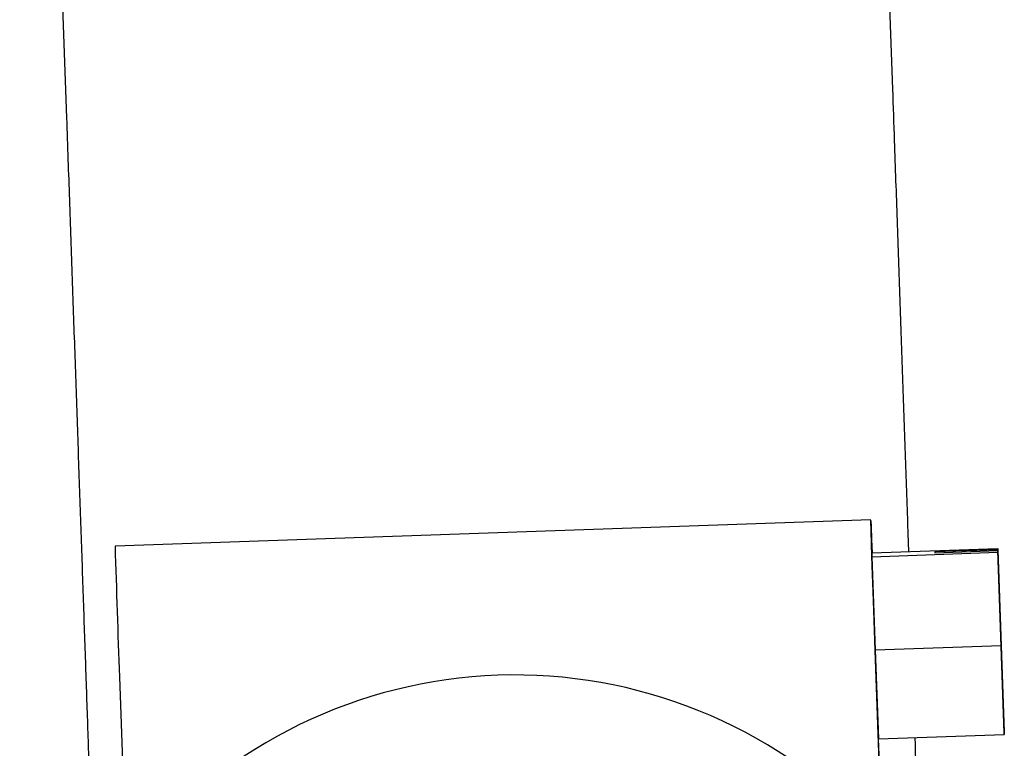
# Model space of a CAD drawing. Units: inches. Extents: x 0.2 to 16.7, y -11.2 to 10.7.
# Drawn here: x 3.8 to 3.9, y -6.6 to -6.5 of the extents above; entities that cross this region are included whole.
import ezdxf

# ---------------------------------------------------------------- set-up
doc = ezdxf.new("R2010")
doc.units = ezdxf.units.IN
doc.header["$MEASUREMENT"] = 0

msp = doc.modelspace()

# ---------------------------------------------------------------- linework, layer by layer
at = {"color": 7, "linetype": 'Continuous', "lineweight": 25}
for p, q in [((3.874864737213387, -6.505611507995522), (3.869058776113387, -6.339575093095521)), ((3.766621385113386, -6.343157123595522), (3.772427346313386, -6.509193538495521)), ((3.872134207613386, -6.559010539995522), (3.778441394813387, -6.562282367795523)), ((3.872284475513387, -6.563088975395522), (3.887899944313387, -6.562543670795521)), ((3.872284475513387, -6.563568855395521), (3.887899944313387, -6.563023550795521)), ((3.872284475513387, -6.563088975395522), (3.872284475513387, -6.563568855395521)), ((3.872284475513387, -6.563568855395521), (3.872679512713387, -6.575105901695522)), ((3.887899944313387, -6.562712444595522), (3.880092209913387, -6.562985096895521)), ((3.880092209913387, -6.563076946595522), (3.887899944313387, -6.562804294295522)), ((3.880092209913387, -6.562985096895521), (3.880092209913387, -6.563076946595522)), ((3.880092209913387, -6.562985096895521), (3.880095417813387, -6.563076834595521)), ((3.887899944313387, -6.562543670795521), (3.887899944313387, -6.562712444595522)), ((3.888294981513387, -6.573600836995522), (3.887899944313387, -6.562543670795521)), ((3.887899944313387, -6.562712444595522), (3.888690018713388, -6.585306657095523)), ((3.887899944313387, -6.562804294295522), (3.887899944313387, -6.563023550795521)), ((3.888690018713388, -6.585398506895522), (3.887899944313387, -6.562804294295522)), ((3.887899944313387, -6.563023550795521), (3.888294981513387, -6.574560597095521)), ((3.872679512713387, -6.575105901695522), (3.888294981513387, -6.574560597095521)), ((3.888690018713388, -6.585137883295521), (3.888294981513387, -6.573600836995522)), ((3.888294981513387, -6.574560597095521), (3.888690018713388, -6.585617763295521)), ((3.872679512713387, -6.575105901695522), (3.873074549913388, -6.586163067995522)), ((3.873414117313387, -6.596207993495523), (3.872679512713387, -6.575200082395523)), ((3.778986699913387, -6.578471910195522), (3.779721304513386, -6.599479821295522)), ((3.888686810813387, -6.585306769195522), (3.888690018713388, -6.585306657095523)), ((3.888690018713388, -6.585306657095523), (3.888690018713388, -6.585137883295521)), ((3.888690018713388, -6.585617763295521), (3.888690018713388, -6.585398506895522)), ((3.873074549913388, -6.586163067995522), (3.888690018713388, -6.585617763295521)), ((3.873414117313387, -6.595059872095523), (3.873102979213386, -6.586162075195522))]:
    msp.add_line(p, q, dxfattribs=at)
at = {"color": 7, "linetype": 'Continuous', "lineweight": 25, "flags": 128}
msp.add_lwpolyline([(3.872679512713387, -6.575200082395523), (3.872548924613386, -6.571448897895523), (3.872425925813386, -6.567882356395523), (3.872317664613386, -6.564707732095521), (3.872230432613386, -6.562109522795521), (3.872169299613387, -6.560238726895521), (3.872137818213386, -6.559204068295522), (3.872137818213386, -6.559065677595521), (3.872169299613387, -6.559831597495521), (3.872230432613386, -6.561457315495521), (3.872290141913386, -6.563088777495522)], dxfattribs=at)
at = {"color": 7, "linetype": 'Continuous', "lineweight": 25}
for centre, radius, start, end in [((7.285781085713386, -6.452250174895522), 3.509065230320966, 181.7968927400998, 182.0613846336999), ((3.828011789913387, -6.639196160895522), 0.0609628953042123, 44.06210551380096, 139.9378977801008)]:
    msp.add_arc(centre, radius, start, end, dxfattribs=at)
for points, knots in [([(3.876851325479959, -6.562929497348358), (3.876817150930148, -6.561932824373081), (3.876681846241643, -6.557986773080345), (3.876433007340848, -6.550762843814645), (3.876107204262328, -6.541327597414857), (3.875772827893935, -6.531676249568918), (3.875433059645929, -6.521898659567605), (3.875129427386148, -6.513185272789076), (3.87493967589402, -6.507755780726668), (3.87486473721678, -6.50561150797984)], [0, 0, 0, 0, 0.0564144082340738, 0.223357263679549, 0.3902897544434814, 0.5572149269997253, 0.7241351867076398, 0.8910525341685628, 1, 1, 1, 1]), ([(3.77242734630365, -6.509193538536706), (3.77248765154689, -6.510918916236778), (3.772662622153846, -6.515924954968786), (3.772951645459929, -6.524215928948387), (3.773291630126764, -6.53399599651861), (3.773626261330059, -6.543651361652665), (3.77395342098727, -6.553120418853955), (3.774271061848935, -6.562344052083591), (3.774577237233983, -6.571265643672731), (3.774869898345121, -6.579825689814887), (3.775147725381843, -6.587984784265376), (3.775407074226059, -6.595639051527734), (3.775596719972589, -6.60125743651719), (3.775692517917297, -6.604118363633016), (3.775715145839539, -6.604794127988032)], [0, 0, 0, 0, 0.0485405329283593, 0.1408362863978201, 0.2331488615350298, 0.3254599935615509, 0.4177686421650854, 0.5100736060136889, 0.6023734095510545, 0.6946661548953127, 0.7869492987136639, 0.879219299465972, 0.971471034077287, 0.9999999999999999, 0.9999999999999999, 0.9999999999999999, 0.9999999999999999]), ([(3.878135907134035, -6.600710505040634), (3.878130313976503, -6.600543403083797), (3.878051618387377, -6.598192282654876), (3.877887763542497, -6.593335009174203), (3.877719942460435, -6.588383850556053), (3.877639265302354, -6.586003664457738)], [0, 0, 0, 0, 0.0382116114378622, 0.5376364345137593, 1, 1, 1, 1])]:
    msp.add_open_spline(points, degree=3, knots=knots, dxfattribs=at)

doc.saveas('drawing.dxf')
